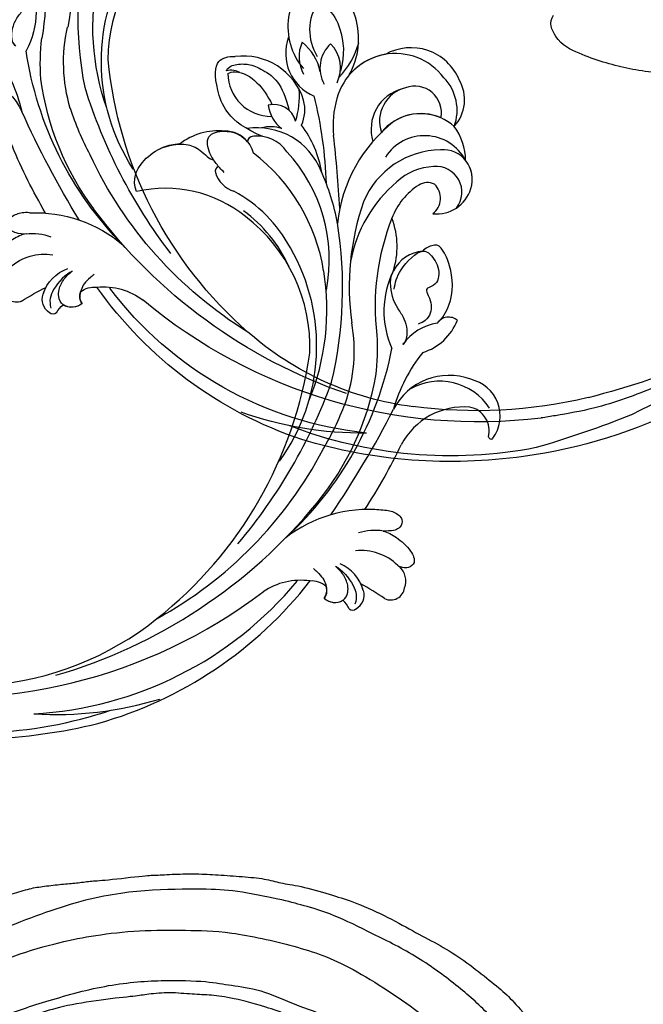
# Model space of a CAD drawing. Units: millimetres. Extents: x 47407 to 48667, y 431 to 1322.
# Drawn here: x 48533 to 48545, y 837 to 856 of the extents above; entities that cross this region are included whole.
import ezdxf

# ---------------------------------------------------------------- set-up
doc = ezdxf.new("R2010")
doc.units = ezdxf.units.MM
doc.layers.add('H-06.木作(細線)', color=8, linetype='Continuous')
doc.layers.add('H-08.木作(細線)', color=8, linetype='Continuous')

# ---------------------------------------------------------------- blocks, each defined once
blk = doc.blocks.new('SE-21132L')
at = {"layer": 'H-08.木作(細線)'}
for points in [[(-455.8, 322.2), (-446.1, 333), (-436, 343.4), (-430.6, 347.7), (-416.5, 360.5), (-397.6, 373.7), (-376.4, 385.8), (-364.3, 393.8), (-342.5, 406.4), (-316.6, 416.2), (-294.3, 422.5), (-273, 427.6), (-247.7, 432.8), (-225.9, 436.8), (-192.6, 440.3), (-178.8, 440.3), (-166.2, 440.3), (-147.3, 439.1), (-119.1, 436.8), (-90.4, 434.5), (-23.1, 421.4), (17.7, 409.3), (54.4, 397.9), (69.4, 392.7), (93.5, 380.1), (100.4, 378.4), (119.3, 369.2), (139.9, 360.2), (153.8, 351.4), (172.1, 338.8), (185.9, 328.5), (199.7, 319.9), (211.8, 310.1), (257.7, 279.1), (261.7, 275.1), (281.3, 260.2), (301.4, 243.5), (319.8, 225.7), (340.5, 204.9), (360.1, 184.8), (369.3, 169.3), (384.8, 152.7), (406.6, 118.8), (419.8, 98.1), (439.3, 58.4), (452, 22.2), (464.1, -8.2), (474.4, -39.3), (481.3, -74.9), (487, -104.1), (487.6, -124.2), (488.8, -170.3), (487, -205.8), (481.3, -258.1), (475.5, -282.8), (469.8, -301.9), (458.3, -334.6)], [(250.9, -276.8), (241.7, -292.2), (236.1, -310.7), (236.1, -328.5), (240.4, -353.1), (247.8, -368.5), (265.1, -382.6), (283.5, -394.3), (305.1, -397.4), (321.7, -399.2), (350, -393.7), (373.4, -383.2), (396.2, -361.1), (411, -334.7), (435, -290.4), (449.4, -252.4), (452.9, -197.3), (454.1, -166.6), (456.6, -114.1), (450.4, -65.5), (437, -4.7), (413.4, 51.9), (392.9, 100.7), (372.4, 132.2), (358.7, 152.6), (322.5, 199), (298.4, 221.8), (243.3, 269.1), (177.1, 311.5), (67.9, 351.5), (17.6, 361.4), (-17.8, 368.3), (-77.9, 369.3), (-118.3, 367.3), (-147.9, 364.3), (-181.4, 356.5), (-217.8, 344.7), (-235.5, 340.7), (-265.1, 325), (-289.7, 313.2), (-306.5, 294.5), (-312.4, 280.7)], [(-243.3, 254.8), (-243.6, 261.6), (-250, 275.1), (-262.1, 285.3), (-264.7, 286), (-266.6, 287.9), (-269.2, 288.3), (-271.1, 289), (-274.1, 291.6), (-273, 298.4), (-267.3, 301.4), (-255.7, 304.4), (-235.2, 311.5), (-197.6, 322.1), (-153.4, 330.7), (-115.9, 337.4), (-73.6, 337.4), (-22.6, 334.6), (25.5, 326.9), (71.7, 313.4), (126.9, 287.4), (160.5, 268.1), (205.8, 237.4), (248.1, 199.9), (284.6, 168.2), (335.6, 99.8), (368.3, 43.1), (398.4, -66.9), (409.1, -142.2), (403, -209.8), (389.1, -262.1), (386.2, -273.8)], [(313.5, -215.3), (317.7, -193.1), (322.4, -160.8), (322.1, -109.1), (312.8, -47.2), (290.8, 14.4), (258.5, 72.4), (233.7, 107.3), (218.1, 123.9), (201.5, 139.5), (182.2, 159.7), (160.1, 174.4), (150, 180.8), (112.3, 207.4), (70.1, 232.2), (46.2, 241.4), (6.6, 257.9), (-46.7, 269.9), (-79.8, 273.5), (-120.2, 278.1), (-152.4, 277.2), (-190.1, 272.6), (-242.2, 257.5), (-242.5, 257.5), (-244.7, 237.7), (-244.7, 237.7)]]:
    blk.add_open_spline(points, degree=3, dxfattribs=at)
blk.add_open_spline([(-245.8, 265.1), (-234.4, 270.6), (-211.5, 277.3), (-181.7, 284.9), (-147.1, 290.7), (-114.3, 290.7), (-83.5, 289.7), (-46, 283), (8.9, 269.6), (62.8, 247.4), (133.2, 214.5), (188.1, 174.2), (229.5, 135.7), (244.1, 116.4), (269.1, 89.4), (286.4, 50), (312.4, 6.7), (327.8, -37.5), (336.5, -73.1), (342.3, -112.5), (345.2, -169.4), (344.2, -203), (339.4, -224.2), (339.4, -224.2)], degree=3, knots=[0.011709, 0.011709, 0.011709, 0.011709, 1, 2, 3, 4, 5, 6, 7, 8, 9, 10, 11, 12, 13, 14, 15, 16, 17, 18, 19, 20, 21, 21, 21, 21], dxfattribs=at)
blk = doc.blocks.new('SE-21128L-d')
at = {"layer": 'H-08.木作(細線)'}
for centre, radius, start, end in [((-47.94, 103.12), 73.74, 301.6373, 316.5249), ((27.2, -5.31), 60.1, 122.3353, 141.9753), ((48.65, -22.79), 82.33, 124.9448, 135.6124), ((73.24, -65.7), 134.36, 127.8818, 133.0494), ((32.09, -5.67), 58.52, 136.2493, 156.8629), ((21.52, -2.91), 53.41, 138.5015, 170.6126), ((28.07, -6.75), 61.68, 141.4216, 166.2728), ((34.3, -6.67), 62.27, 142.5314, 189.4297), ((12.03, 2.8), 36.75, 156.7063, 190.9394), ((9.18, -8.04), 42.66, 148.6698, 169.1674), ((12.78, -4.2), 44.04, 155.3886, 202.5209), ((37.57, -2.96), 63.26, 168.4788, 202.8539), ((15.95, -2.32), 48.87, 167.9467, 204.3102), ((24.5, 4.92), 49.4, 190.6098, 234.0539), ((25.25, -3.22), 49.32, 181.1127, 214.5106), ((-35, -17.78), 7.93, 323.9868, 6.5215), ((38.2, 6.93), 63.48, 202.049, 222.2705), ((-38.54, -25.09), 16.12, 326.9464, 10.0056), ((17.4, -11.75), 41.43, 194.7402, 231.214), ((-30.58, -24.75), 1.87, 108.9272, 183.2181), ((-29.77, -22.3), 1.57, 205.4959, 259.5447), ((-31.03, -21.36), 2.67, 291.4934, 336.308), ((-33.48, -25.61), 0.623, 110.0615, 193.1909), ((-32.22, -25.72), 1.87, 181.2174, 259.582), ((-33.43, -22.29), 2.75, 264.5581, 290.9439), ((7.43, -21.86), 15.31, 293.4596, 345.1774), ((-31.49, -22.92), 4.75, 257.0672, 309.8909), ((6.84, -15.37), 23.55, 206.4969, 272.1637), ((-49.04, -1.06), 31.76, 297.0464, 303.0808), ((-31.49, -22.92), 4.75, 257.0672, 267.42), ((9.99, -14.59), 33.32, 202.8494, 231.9048), ((-33.59, -30.69), 1.68, 126.8031, 234.1035), ((-33.71, -26.67), 6.21, 287.7208, 338.6274), ((79.03, 25.69), 115.23, 207.9658, 215.2491), ((-32.85, -28.98), 6.77, 323.8778, 349.3879), ((15.15, -12.35), 35.86, 211.6331, 221.2835), ((18.39, -29.96), 7.12, 335.1843, 351.6322), ((-32.8, -30.45), 2.39, 221.9393, 288.7031), ((-31.58, -33.23), 0.686, 109.9576, 131.6026), ((-38.54, -25.09), 16.12, 326.9464, 333.8162), ((32.03, -1.22), 64.09, 208.9183, 216.8589), ((12.62, -13.74), 28.9, 220.0831, 251.4946), ((17.49, -34.28), 7.48, 326.2061, 10.2616), ((5.31, -18.1), 19.61, 239.9816, 294.7786), ((19.2, -38.43), 3.33, 78.8473, 135.1352), ((19.73, -35.74), 0.588, 350.3315, 78.7475), ((2.09, -23.19), 18.91, 222.7144, 252.4279), ((23.4, 1.11), 48.94, 228.8977, 251.2833), ((6.78, -20.66), 17.07, 266.6321, 296.0005), ((7.63, -22.48), 16.42, 270.3192, 304.1202), ((20.68, -36.96), 3.37, 281.1606, 333.8451), ((-26.23, -44.45), 8.46, 327.3589, 34.4901), ((-21.16, -45.1), 7.44, 311.723, 35.1308), ((-28.28, -54.71), 19.17, 23.5125, 46.4637), ((2.95, -21.69), 23.42, 234.7418, 246.7229), ((13.14, -25.51), 19.02, 231.3497, 285.0332), ((10.51, -20.09), 22.2, 251.441, 294.8102), ((14.98, -38.24), 8.22, 264.0305, 340.9755), ((17.64, -39.71), 4.19, 275.8688, 341.2004), ((18.79, -40.29), 2.93, 319.8218, 348.0194), ((21.05, -40.81), 0.614, 336.2621, 62.9315), ((21.05, -40.81), 0.614, 352.1137, 62.9315), ((-14.19, -70.55), 31.19, 43.2349, 70.1762), ((27.28, -46.6), 5.19, 62.8074, 152.7477), ((-16.18, -69.51), 28.1, 40.4498, 69.4266), ((18, -41.64), 4.1, 313.5122, 347.7511), ((-21.01, -43.91), 7.16, 275.6065, 2.0556), ((-9.2, -54.84), 10.82, 35.7385, 86.534), ((-7.23, -57.37), 16.41, 12.4886, 51.7554), ((22.56, -48.28), 4.06, 68.7058, 115.2616), ((21.42, -43.88), 2.68, 256.9426, 346.7891), ((23.95, -41.11), 7.52, 259.5251, 339.9413), ((-14.18, -48.23), 6.11, 340.8701, 27.2423), ((-2.03, -59.95), 17.63, 9.9015, 56.5313), ((15.77, -19.18), 27.28, 252.7837, 266.538), ((75.6, 99.97), 160.67, 245.5685, 248.6911), ((35.15, 0.85), 52.29, 244.3077, 255.9412), ((18.06, -33.71), 13.35, 252.0157, 278.6968), ((23.65, -44.07), 4.56, 218.423, 256.5059), ((27.99, -39.27), 10.18, 225.2194, 246.8935), ((-4.35, -48.27), 6.46, 169.2797, 221.1258), ((-23.36, -49.63), 0.328, 75.8515, 194.8219), ((-21.33, -47.17), 2.9, 227.6924, 320.4574), ((6.35, -41.88), 9.47, 223.755, 263.041), ((-3.96, -51.01), 4.32, 336.9905, 35.0763), ((0.66, -55.64), 10.18, 333.1865, 39.3494), ((25.98, -54.07), 5.49, 41.5138, 130.0752), ((-19.63, -47.7), 4.52, 206.4858, 319.2093), ((-9.86, -51), 1.65, 292.7612, 27.7967), ((13.12, -60.11), 11.17, 45.5909, 68.5095), ((25.51, -54.08), 4.13, 37.0489, 92.2777), ((27.69, -57.65), 7.6, 3.9355, 103.2209), ((-0.71, -56.59), 7.95, 4.559, 41.9876), ((23.29, -55.45), 3.87, 14.3347, 92.1803), ((26.39, -45.91), 6.17, 253.9039, 293.005), ((16.01, -57.44), 7.24, 279.1767, 47.1292), ((26.94, -58.29), 5.92, 28.2199, 94.5572), ((7.23, -56.74), 5.53, 269.882, 29.8781), ((2.05, -55.58), 6.97, 334.7286, 14.6624), ((13.45, -58.45), 5, 347.0423, 79.093), ((25.85, -50.63), 4.04, 215.9954, 287.209), ((32.21, -50.46), 9.67, 198.5809, 226.8814), ((9.31, -57.31), 6.05, 308.6064, 23.1129), ((14.24, -59.01), 4.12, 346.6444, 81.1525), ((30.16, -49.86), 8.89, 213.2653, 305.1379), ((16.01, -57.44), 7.24, 342.0158, 21.9435), ((6.89, -58.23), 4.21, 145.8147, 225.767), ((5.69, -55.48), 2.31, 189.553, 288.5928), ((5.34, -56.13), 1.88, 305.1729, 5.229), ((9.37, -57.35), 5.99, 290.3427, 4.0689), ((5.5, -57.39), 3.08, 204.3584, 337.653), ((15.08, -59.54), 3.2, 231.3583, 352.5067), ((16.65, -59.86), 6.25, 265.0047, 1.7206), ((6.51, -58.82), 3.53, 223.5441, 336.3316), ((6.51, -58.82), 3.53, 223.5441, 281.51), ((10.4, -56.05), 6.99, 242.9119, 278.6636), ((15.9, -61.36), 4.73, 199.7664, 272.4115), ((15.59, -59.24), 5.57, 221.9531, 286.4126)]:
    blk.add_arc(centre, radius, start, end, dxfattribs=at)
for points, knots in [([(11.51, 60.93), (12.06, 57.3), (10.73, 52.48), (5.92, 48), (0.45, 44.72), (-5.17, 41.12), (-10.29, 36.88), (-13.4, 33.29), (-14.75, 31.65), (-15.12, 31.2)], [163.386824, 163.386824, 163.386824, 163.386824, 171.253452, 179.159695, 184.728659, 192.870109, 201.798374, 207.039195, 208.958938, 208.958938, 208.958938, 208.958938]), ([(-31.18, -22.98), (-31.58, -23.13), (-32.23, -23.64), (-32.65, -24.84), (-31.99, -25.81), (-30.97, -26.31), (-29.75, -26.37), (-28.85, -26.13), (-28.43, -25.96)], [0, 0, 0, 0, 1.366213, 2.987533, 4.378054, 5.447175, 7.26346, 8.934015, 8.934015, 8.934015, 8.934015]), ([(-31.18, -22.98), (-31.58, -23.13), (-32.23, -23.64), (-32.65, -24.84), (-31.99, -25.81), (-30.97, -26.31), (-29.75, -26.37), (-28.85, -26.13), (-28.43, -25.96)], [0, 0, 0, 0, 1.366213, 2.987533, 4.378054, 5.447175, 7.26346, 8.934015, 8.934015, 8.934015, 8.934015]), ([(-27.46, -23.5), (-27.65, -23.58), (-28.7, -23.95), (-29.75, -24.07), (-31, -23.52), (-31.18, -22.98)], [2.060653, 2.060653, 2.060653, 2.060653, 2.456163, 4.474985, 6.414312, 6.414312, 6.414312, 6.414312]), ([(22.23, -25.77), (23.78, -25.96), (25.11, -27.72), (25.52, -29.88), (25.44, -30.9), (25.43, -31)], [0, 0, 0, 0, 3.58438, 6.488994, 6.815732, 6.815732, 6.815732, 6.815732]), ([(-28.43, -25.96), (-29.08, -26.41), (-31.53, -27.02), (-32.91, -26.54), (-33.54, -25.9)], [0, 0, 0, 0, 3.39445, 6.126754, 6.126754, 6.126754, 6.126754]), ([(25.43, -31), (25.21, -32.26), (24.63, -33.62), (23.24, -34.86), (21.56, -35.27), (21.29, -35.67)], [7.314616, 7.314616, 7.314616, 7.314616, 9.914147, 11.95222, 13.967538, 13.967538, 13.967538, 13.967538]), ([(-27.38, -32.97), (-27.76, -33.35), (-28.75, -34.09), (-30.89, -34.86), (-32.5, -34.72), (-32.78, -33.69), (-32.38, -33.04), (-32.14, -32.79), (-32.04, -32.71)], [12.359722, 12.359722, 12.359722, 12.359722, 14.381611, 16.750055, 18.54022, 19.905936, 20.780325, 21.288515, 21.288515, 21.288515, 21.288515]), ([(-25.02, -33.89), (-25.32, -34.49), (-25.83, -35.15), (-27.17, -35.83), (-27.95, -35.11), (-27.96, -34.24), (-27.84, -33.83), (-27.38, -32.97)], [14.77232, 14.77232, 14.77232, 14.77232, 16.750055, 18.54022, 19.905936, 20.780325, 21.648608, 21.648608, 21.648608, 21.648608]), ([(19.38, -36.09), (19.87, -35.94), (20.72, -35.72), (22.46, -35.54), (24.49, -36.24), (23.82, -38.66), (22.25, -40.26), (20.46, -40.42), (19.83, -40.24)], [0, 0, 0, 0, 1.40565, 2.737475, 4.796392, 6.990312, 9.501873, 11.513346, 11.513346, 11.513346, 11.513346]), ([(21.03, -42.18), (24.53, -39.23), (29.19, -39.93), (31.88, -41.38), (31.42, -43.01), (31.02, -43.69)], [3.96508, 3.96508, 3.96508, 3.96508, 6.933261, 10.018436, 12.479004, 12.479004, 12.479004, 12.479004]), ([(30, -41.99), (30.34, -42.43), (30.14, -43.59), (29.31, -44.99), (27.85, -46.06), (25.58, -47.28), (22.31, -46.41)], [0, 0, 0, 0, 1.579199, 3.433519, 5.602486, 8.558933, 8.558933, 8.558933, 8.558933]), ([(29.65, -41.98), (29.64, -42.27), (29.19, -43.61), (27.1, -44.71), (25.1, -44.97), (23.89, -44.92)], [0, 0, 0, 0, 0.989292, 4.557485, 8.073355, 8.073355, 8.073355, 8.073355]), ([(-8.74, -45.43), (-8.66, -45.66), (-8.21, -46.48), (-6.34, -47.14), (-4.17, -46.74), (-2.04, -47.09), (-0.79, -48.03), (-0.42, -48.52)], [0, 0, 0, 0, 0.717464, 3.113372, 4.621134, 7.980319, 9.348619, 9.348619, 9.348619, 9.348619]), ([(-2.42, -47.56), (-1.8, -48.02), (-0.58, -49.1), (0.52, -52.64), (-0.74, -53.41), (-2.82, -53.62), (-4.48, -52.41), (-3.98, -50.82), (-5.71, -50.86), (-6.79, -50.43), (-7.53, -49.22), (-7.48, -48.53), (-7.44, -48.15)], [0, 0, 0, 0, 3.57539, 7.919977, 9.81026, 12.428103, 14.998323, 16.170485, 17.07721, 19.984793, 21.449257, 22.571723, 22.571723, 22.571723, 22.571723]), ([(-8.4, -50.23), (-8.19, -51.07), (-6.87, -53.29), (-3.8, -54.75), (-1.42, -54.96), (-0.2, -54.72), (0.17, -53.88), (0.18, -53.11), (0.03, -52.68)], [0, 0, 0, 0, 3.187505, 9.331637, 12.189151, 13.052074, 13.748347, 15.511278, 15.511278, 15.511278, 15.511278]), ([(32.15, -55.49), (31.95, -55.79), (30.25, -56.49), (27.7, -56.46), (25.09, -55.42), (23.61, -54)], [0, 0, 0, 0, 0.850695, 4.28384, 9.328482, 9.328482, 9.328482, 9.328482])]:
    blk.add_open_spline(points, degree=3, knots=knots, dxfattribs=at)
blk.add_open_spline([(29.11, -43.28), (29.44, -43.08), (29.86, -42.54), (30, -41.99)], degree=3, dxfattribs=at)
blk = doc.blocks.new('SE-21028L-1.9-d')
at = {"layer": 'H-08.木作(細線)'}
for points, knots in [([(8544.05, 1969.29), (8545.49, 1971.23), (8549.99, 1975.28), (8557.58, 1978.51), (8563.04, 1983.19), (8567.93, 1989.23), (8566.92, 1991.91), (8566.01, 1992.47)], [0, 0, 0, 0, 0.00958179, 0.02079192, 0.03044722, 0.03962016, 0.04312217, 0.04312217, 0.04312217, 0.04312217]), ([(8526.63, 1962.24), (8531.76, 1964.55), (8540.81, 1970.64), (8546.42, 1977.84), (8551.89, 1981.05)], [0, 0, 0, 0, 0.02027054, 0.05043517, 0.05043517, 0.05043517, 0.05043517]), ([(8545.88, 1964.03), (8548.76, 1964.71), (8552.08, 1966.05), (8556.6, 1968.77), (8559.57, 1971.41), (8559.86, 1973.99), (8559.06, 1974.67)], [0, 0, 0, 0, 0.00828891, 0.0162057, 0.02046659, 0.02332717, 0.02332717, 0.02332717, 0.02332717]), ([(8545.88, 1964.03), (8548.76, 1964.71), (8552.08, 1966.05), (8556.6, 1968.77), (8559.57, 1971.41), (8559.86, 1973.99), (8559.06, 1974.67)], [0, 0, 0, 0, 0.00828891, 0.0162057, 0.02046659, 0.02332717, 0.02332717, 0.02332717, 0.02332717]), ([(8545.88, 1964.03), (8548.76, 1964.71), (8552.08, 1966.05), (8556.6, 1968.77), (8559.57, 1971.41), (8559.86, 1973.99), (8559.06, 1974.67)], [0, 0, 0, 0, 0.00828891, 0.0162057, 0.02046659, 0.02332717, 0.02332717, 0.02332717, 0.02332717])]:
    blk.add_open_spline(points, degree=3, knots=knots, dxfattribs=at)
blk = doc.blocks.new('AA-0008-05')
at = {"rotation": 27.74950756950119}
blk.add_blockref('SE-21128L-d', (16055.75, -32018.66), dxfattribs=at)
at = {"xscale": -1}
for name, p, rotation in [('SE-21128L-d', (16089.24, -32060.23), 149.4914975608814), ('SE-21028L-1.9-d', (16394.54, -40860.15), 284.8575686149746)]:
    blk.add_blockref(name, p, dxfattribs=dict(at, rotation=rotation))
at = {"layer": 'H-08.木作(細線)', "xscale": 0.1, "yscale": 0.1, "zscale": 0.1, "rotation": 310.8892805524676}
blk.add_blockref('SE-21132L', (15967.81, -32031.41), dxfattribs=at)

msp = doc.modelspace()

# ---------------------------------------------------------------- block references
at = {"layer": 'H-06.木作(細線)', "xscale": 0.16, "yscale": 0.16, "zscale": 0.16, "rotation": 89.99999999999999}
msp.add_blockref('AA-0008-05', (43409.952, -1721.019), dxfattribs=at)

doc.saveas('drawing.dxf')
